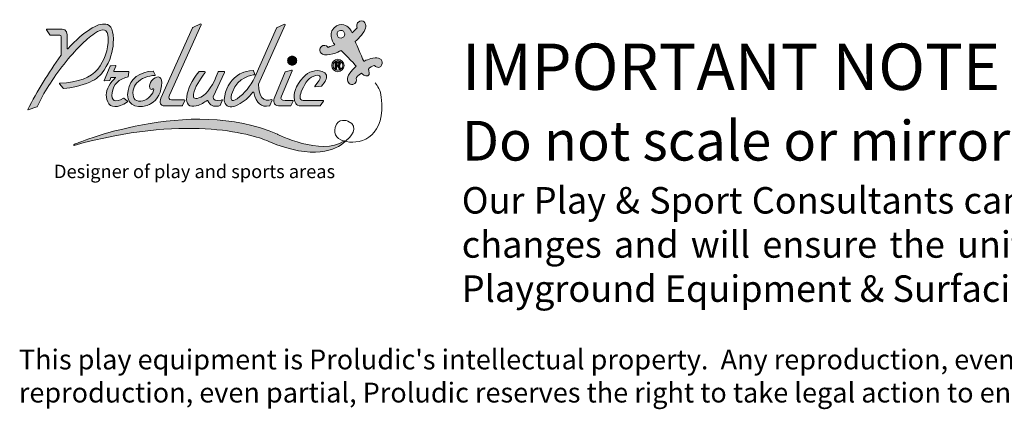
# Model space of a CAD drawing. Units: millimetres. Extents: x -4604 to 6629, y -6575 to 2796.
# Drawn here: x -4604 to 2837, y -6575 to -3633 of the extents above; entities that cross this region are included whole.
import ezdxf

# ---------------------------------------------------------------- set-up
doc = ezdxf.new("R2010")
doc.units = ezdxf.units.MM
doc.layers.add('PRO_Ref Note', color=7, linetype='Continuous')
doc.styles.get("Standard").update_dxf_attribs({"font": 'arial.ttf'})

# ---------------------------------------------------------------- blocks, each defined once
blk = doc.blocks.new('BAT-logo-Proludic-CMJN with text')
at = {"layer": 'PRO_Ref Note', "lineweight": 15, "true_color": 0x0072b9}
h = blk.add_hatch(color=152, dxfattribs=at)
h.dxf.hatch_style = 2
edge = h.paths.add_edge_path()
edge.add_spline(control_points=[(56.13, 58.62), (59.31, 63.39), (60.7, 68.45), (60.78, 72.21), (61.16, 78.57), (59.69, 81.47), (57, 81.79), (52.65, 82.42), (46.26, 78.29), (37.86, 69.37), (37.76, 69.27), (37.59, 69.34), (37.59, 69.48), (37.59, 69.48), (37.59, 76.41), (37.59, 76.41), (37.6, 78.95), (35.9, 79.41), (33.3, 79.33), (33.3, 79.33), (27.32, 79.23), (27.32, 79.23), (27.2, 79.23), (27.13, 79.09), (27.2, 78.99), (27.2, 78.99), (27.89, 77.88), (27.89, 77.88), (27.89, 77.88), (28.81, 76.33), (28.81, 76.33), (28.83, 76.29), (28.89, 76.26), (28.94, 76.26), (28.94, 76.26), (33.88, 76.24), (33.88, 76.24), (34.39, 76.25), (34.55, 76), (34.55, 75.45), (34.55, 75.45), (34.56, 66.18), (34.56, 66.18), (34.56, 66.18), (34.4, 65.94), (34.4, 65.94), (28, 57.16), (22.45, 48.13), (17.74, 38.82), (17.68, 38.7), (17.8, 38.56), (17.93, 38.6), (17.93, 38.6), (22.34, 40.11), (22.34, 40.11), (22.38, 40.12), (22.41, 40.15), (22.43, 40.19), (25.72, 47.23), (30.22, 54.35), (35.97, 61.62), (41.72, 68.88), (46.82, 74.04), (51.24, 77.04), (55.67, 80.08), (58.01, 79.36), (58.27, 74.91), (58.27, 74.91), (58.27, 74.9), (58.27, 74.9), (58.27, 68.59), (56.48, 63.82), (52.92, 59.11), (49.62, 54.75), (43.05, 52.56), (33.86, 52.01), (33.74, 52), (33.67, 51.85), (33.75, 51.76), (33.75, 51.76), (35.54, 49.51), (35.54, 49.51), (35.57, 49.47), (35.62, 49.45), (35.67, 49.45), (40.04, 49.63), (44.47, 50.7), (48.99, 52.66), (52.34, 54.07), (54.47, 56.12), (56.13, 58.62)], knot_values=[0, 0, 0, 0, 1, 1, 1, 2, 2, 2, 3, 3, 3, 4, 4, 4, 5, 5, 5, 6, 6, 6, 7, 7, 7, 8, 8, 8, 9, 9, 9, 10, 10, 10, 11, 11, 11, 12, 12, 12, 13, 13, 13, 14, 14, 14, 15, 15, 15, 16, 16, 16, 17, 17, 17, 18, 18, 18, 19, 19, 19, 20, 20, 20, 21, 21, 21, 22, 22, 22, 23, 23, 23, 24, 24, 24, 25, 25, 25, 26, 26, 26, 27, 27, 27, 28, 28, 28, 29, 29, 29, 30, 30, 30, 30], degree=3, periodic=0)
h = blk.add_hatch(color=152, dxfattribs=at)
h.dxf.hatch_style = 2
edge = h.paths.add_edge_path()
edge.add_spline(control_points=[(86.67, 40.6), (86.67, 40.6), (95.38, 40.6), (95.38, 40.6), (95.49, 40.6), (95.58, 40.66), (95.63, 40.76), (95.63, 40.76), (96.78, 43.27), (96.78, 43.27), (96.85, 43.45), (96.73, 43.65), (96.54, 43.65), (96.54, 43.65), (90.14, 43.76), (90.14, 43.76), (88.77, 43.77), (88.46, 44.65), (89.16, 45.99), (89.16, 45.99), (105.14, 81.52), (105.14, 81.52), (105.24, 81.74), (105.01, 81.97), (104.79, 81.87), (104.79, 81.87), (100.81, 80.02), (100.81, 80.02), (100.75, 79.99), (100.7, 79.94), (100.68, 79.88), (100.68, 79.88), (84.76, 44.45), (84.76, 44.45), (83.86, 42.35), (84.49, 40.65), (86.67, 40.6)], knot_values=[0, 0, 0, 0, 1, 1, 1, 2, 2, 2, 3, 3, 3, 4, 4, 4, 5, 5, 5, 6, 6, 6, 7, 7, 7, 8, 8, 8, 9, 9, 9, 10, 10, 10, 11, 11, 11, 12, 12, 12, 12], degree=3, periodic=0)
h = blk.add_hatch(color=152, dxfattribs=at)
h.dxf.hatch_style = 2
edge = h.paths.add_edge_path()
edge.add_spline(control_points=[(116.66, 43.43), (116.71, 43.08), (116.82, 42.44), (117.13, 41.89), (118.27, 39.85), (120.49, 39.71), (123.6, 41.21), (126.66, 42.68), (128.97, 44.82), (131.03, 47.49), (131.22, 47.74), (131.61, 47.64), (131.67, 47.34), (132.82, 41.83), (135.35, 39.85), (139.53, 40.6), (139.6, 40.62), (139.66, 40.68), (139.68, 40.75), (139.68, 40.75), (140.81, 43.55), (140.81, 43.55), (140.88, 43.74), (140.75, 43.86), (140.55, 43.8), (136.48, 42.55), (133.88, 45.21), (133.99, 51.49), (134, 51.54), (134.01, 51.59), (134.02, 51.64), (134.02, 51.64), (147.36, 81.41), (147.36, 81.41), (147.45, 81.61), (147.24, 81.82), (147.05, 81.73), (147.05, 81.73), (143.09, 79.92), (143.09, 79.92), (143.04, 79.89), (143, 79.85), (142.98, 79.8), (142.98, 79.8), (132.07, 55.17), (132.07, 55.17), (129.76, 50.31), (127.09, 47.04), (123.22, 44.26), (120.29, 42.17), (119.49, 43.9), (120.81, 47.59), (123.58, 55.37), (130.83, 56.23), (132.04, 56.32), (132.12, 56.32), (132.17, 56.41), (132.14, 56.49), (131.98, 56.9), (131.54, 57.97), (131.41, 58.29), (131.39, 58.34), (131.35, 58.37), (131.3, 58.37), (126.07, 58.38), (123.34, 55.98), (123.34, 55.98), (119.31, 52.99), (117.17, 48.97), (116.66, 43.91), (116.64, 43.75), (116.64, 43.59), (116.66, 43.43)], knot_values=[0, 0, 0, 0, 1, 1, 1, 2, 2, 2, 3, 3, 3, 4, 4, 4, 5, 5, 5, 6, 6, 6, 7, 7, 7, 8, 8, 8, 9, 9, 9, 10, 10, 10, 11, 11, 11, 12, 12, 12, 13, 13, 13, 14, 14, 14, 15, 15, 15, 16, 16, 16, 17, 17, 17, 18, 18, 18, 19, 19, 19, 20, 20, 20, 21, 21, 21, 22, 22, 22, 23, 23, 23, 24, 24, 24, 24], degree=3, periodic=0)
at = {"layer": 'PRO_Ref Note', "lineweight": 0, "true_color": 0x72b633}
h = blk.add_hatch(color=75, dxfattribs=at)
h.dxf.hatch_style = 2
edge = h.paths.add_edge_path()
edge.add_spline(control_points=[(185.04, 83.34), (182.55, 82.66), (183.66, 79.96), (183.66, 79.96), (183.66, 79.96), (181.78, 78.02), (181.17, 77.45), (181.17, 77.45), (180.24, 79.18), (179.11, 80.27), (179.11, 80.27), (175.63, 83.64), (171.9, 79.82), (168.42, 76.25), (172.36, 71.43), (172.36, 71.43), (172.36, 71.43), (170.07, 70.53), (168.98, 70.11), (168.07, 71.53), (166.5, 71.2), (165.66, 70.56), (164.81, 69.92), (163.94, 66.98), (167.26, 66.42), (170.59, 65.86), (175.6, 68.52), (175.6, 68.52), (175.6, 68.52), (182.18, 61.99), (183.15, 60.64), (183.15, 60.64), (179.63, 57.54), (179.01, 55.27), (178.38, 52.99), (179.55, 51.18), (181.43, 51.48), (183.3, 51.77), (183.58, 53.67), (183.12, 54.4), (183.09, 54.81), (184.17, 56.19), (185.84, 57.04), (185.84, 57.04), (187.78, 55.16), (189.03, 55.83), (190.28, 56.49), (189.66, 57.98), (189.3, 59.14), (189.94, 60.14), (191.58, 60.81), (192.42, 60.98), (192.45, 60.39), (194.95, 59.02), (195.93, 61.19), (196.91, 63.37), (195.4, 65.04), (192.65, 64.87), (189.89, 64.7), (187, 63.05), (187, 63.05), (187, 63.05), (183.3, 71.47), (182.67, 73.08), (184.76, 74.56), (187.31, 77.95), (187.85, 79.69), (188.39, 81.43), (187.52, 84.02), (185.04, 83.34)], knot_values=[0, 0, 0, 0, 1, 1, 1, 2, 2, 2, 3, 3, 3, 4, 4, 4, 5, 5, 5, 6, 6, 6, 7, 7, 7, 8, 8, 8, 9, 9, 9, 10, 10, 10, 11, 11, 11, 12, 12, 12, 13, 13, 13, 14, 14, 14, 15, 15, 15, 16, 16, 16, 17, 17, 17, 18, 18, 18, 19, 19, 19, 20, 20, 20, 21, 21, 21, 22, 22, 22, 23, 23, 23, 23], degree=3, periodic=0)
edge = h.paths.add_edge_path()
edge.add_spline(control_points=[(175.56, 74.8), (174.49, 74.73), (173.57, 75.55), (173.51, 76.61), (173.44, 77.68), (174.25, 78.6), (175.32, 78.67), (176.39, 78.73), (177.31, 77.92), (177.37, 76.85), (177.44, 75.78), (176.63, 74.87), (175.56, 74.8)], knot_values=[0, 0, 0, 0, 1, 1, 1, 2, 2, 2, 3, 3, 3, 4, 4, 4, 4], degree=3, periodic=0)
at = {"layer": 'PRO_Ref Note', "lineweight": 15, "true_color": 0x0072b9}
h = blk.add_hatch(color=152, dxfattribs=at)
h.dxf.hatch_style = 2
edge = h.paths.add_edge_path()
edge.add_spline(control_points=[(150.92, 61.13), (151.53, 61.13), (152.08, 61.36), (152.51, 61.79), (152.98, 62.23), (153.18, 62.78), (153.18, 63.39), (153.18, 64.02), (152.98, 64.54), (152.51, 65.01), (152.08, 65.47), (151.53, 65.67), (150.92, 65.67), (150.28, 65.67), (149.76, 65.47), (149.3, 65.01), (148.87, 64.54), (148.64, 64.02), (148.64, 63.39), (148.64, 62.78), (148.87, 62.23), (149.3, 61.79), (149.76, 61.36), (150.28, 61.13), (150.92, 61.13)], knot_values=[0, 0, 0, 0, 1, 1, 1, 2, 2, 2, 3, 3, 3, 4, 4, 4, 5, 5, 5, 6, 6, 6, 7, 7, 7, 8, 8, 8, 8], degree=3, periodic=0)
h = blk.add_hatch(color=152, dxfattribs=at)
h.dxf.hatch_style = 2
edge = h.paths.add_edge_path()
edge.add_spline(control_points=[(59.24, 60.6), (59.24, 60.6), (56.19, 53.47), (56.19, 53.47), (56.13, 53.33), (56.24, 53.17), (56.4, 53.18), (56.4, 53.18), (58.85, 53.35), (58.85, 53.35), (58.93, 53.35), (58.99, 53.4), (59.02, 53.47), (59.02, 53.47), (59.62, 54.86), (59.62, 54.86), (59.65, 54.93), (59.73, 54.98), (59.81, 54.98), (59.81, 54.98), (62.1, 54.98), (62.1, 54.98), (62.09, 54.97), (60.25, 53.37), (59.19, 51.73), (57.25, 48.72), (56.58, 45.9), (57.99, 42.71), (59.36, 39.53), (62.75, 39.38), (67.97, 42.62), (68.09, 42.7), (68.1, 42.87), (67.99, 42.96), (67.99, 42.96), (66.08, 44.46), (66.08, 44.46), (66.01, 44.51), (65.92, 44.51), (65.85, 44.47), (61.77, 42.15), (59.65, 43.01), (60.22, 47.26), (60.77, 51.52), (63.49, 54.19), (68.33, 55.25), (68.33, 55.25), (68.59, 57.69), (68.59, 57.69), (68.6, 57.81), (68.51, 57.92), (68.38, 57.92), (68.38, 57.92), (61.24, 57.92), (61.24, 57.92), (61.09, 57.92), (60.99, 58.07), (61.05, 58.21), (61.05, 58.21), (62.12, 60.69), (62.12, 60.69), (62.18, 60.84), (62.07, 60.99), (61.92, 60.98), (61.92, 60.98), (59.64, 60.87), (59.64, 60.87), (59.46, 60.86), (59.31, 60.76), (59.24, 60.6)], knot_values=[0, 0, 0, 0, 1, 1, 1, 2, 2, 2, 3, 3, 3, 4, 4, 4, 5, 5, 5, 6, 6, 6, 7, 7, 7, 8, 8, 8, 9, 9, 9, 10, 10, 10, 11, 11, 11, 12, 12, 12, 13, 13, 13, 14, 14, 14, 15, 15, 15, 16, 16, 16, 17, 17, 17, 18, 18, 18, 19, 19, 19, 20, 20, 20, 21, 21, 21, 22, 22, 22, 23, 23, 23, 23], degree=3, periodic=0)
at = {"layer": 'PRO_Ref Note', "lineweight": 0, "true_color": 0x0072b9}
h = blk.add_hatch(color=152, dxfattribs=at)
h.dxf.hatch_style = 2
edge = h.paths.add_edge_path()
edge.add_spline(control_points=[(173.95, 64.09), (172.24, 64.09), (170.84, 62.69), (170.84, 60.97), (170.84, 59.25), (172.24, 57.86), (173.95, 57.86), (175.67, 57.86), (177.07, 59.25), (177.07, 60.97), (177.07, 62.69), (175.67, 64.09), (173.95, 64.09)], knot_values=[0, 0, 0, 0, 1, 1, 1, 2, 2, 2, 3, 3, 3, 4, 4, 4, 4], degree=3, periodic=0)
edge = h.paths.add_edge_path()
edge.add_spline(control_points=[(173.95, 58.54), (172.61, 58.54), (171.52, 59.63), (171.52, 60.97), (171.52, 62.31), (172.61, 63.41), (173.95, 63.41), (175.3, 63.41), (176.39, 62.31), (176.39, 60.97), (176.39, 59.63), (175.3, 58.54), (173.95, 58.54)], knot_values=[0, 0, 0, 0, 1, 1, 1, 2, 2, 2, 3, 3, 3, 4, 4, 4, 4], degree=3, periodic=0)
h = blk.add_hatch(color=152, dxfattribs=at)
h.dxf.hatch_style = 2
edge = h.paths.add_edge_path()
edge.add_spline(control_points=[(174.69, 60.47), (174.59, 60.58), (174.48, 60.68), (174.33, 60.77), (174.62, 60.82), (174.83, 60.93), (174.98, 61.1), (175.12, 61.27), (175.19, 61.49), (175.19, 61.76), (175.19, 61.97), (175.15, 62.16), (175.05, 62.32), (174.95, 62.49), (174.83, 62.6), (174.67, 62.66), (174.51, 62.73), (174.26, 62.76), (173.91, 62.76), (173.91, 62.76), (172.52, 62.76), (172.52, 62.76), (172.52, 62.76), (172.52, 59.19), (172.52, 59.19), (172.52, 59.19), (173.18, 59.19), (173.18, 59.19), (173.18, 59.19), (173.18, 60.68), (173.18, 60.68), (173.18, 60.68), (173.31, 60.68), (173.31, 60.68), (173.46, 60.68), (173.58, 60.67), (173.65, 60.64), (173.72, 60.62), (173.78, 60.57), (173.85, 60.5), (173.91, 60.42), (174.03, 60.25), (174.19, 59.97), (174.19, 59.97), (174.67, 59.19), (174.67, 59.19), (174.67, 59.19), (175.46, 59.19), (175.46, 59.19), (175.46, 59.19), (175.06, 59.89), (175.06, 59.89), (174.9, 60.17), (174.78, 60.36), (174.69, 60.47)], knot_values=[0, 0, 0, 0, 1, 1, 1, 2, 2, 2, 3, 3, 3, 4, 4, 4, 5, 5, 5, 6, 6, 6, 7, 7, 7, 8, 8, 8, 9, 9, 9, 10, 10, 10, 11, 11, 11, 12, 12, 12, 13, 13, 13, 14, 14, 14, 15, 15, 15, 16, 16, 16, 17, 17, 17, 18, 18, 18, 18], degree=3, periodic=0)
edge = h.paths.add_edge_path()
edge.add_spline(control_points=[(173.67, 61.26), (173.67, 61.26), (173.18, 61.26), (173.18, 61.26), (173.18, 61.26), (173.18, 62.16), (173.18, 62.16), (173.18, 62.16), (173.69, 62.16), (173.69, 62.16), (173.96, 62.16), (174.12, 62.15), (174.18, 62.15), (174.28, 62.13), (174.37, 62.08), (174.42, 62.01), (174.48, 61.93), (174.51, 61.84), (174.51, 61.72), (174.51, 61.61), (174.49, 61.52), (174.45, 61.45), (174.4, 61.38), (174.34, 61.33), (174.26, 61.3), (174.18, 61.27), (173.98, 61.26), (173.67, 61.26)], knot_values=[0, 0, 0, 0, 1, 1, 1, 2, 2, 2, 3, 3, 3, 4, 4, 4, 5, 5, 5, 6, 6, 6, 7, 7, 7, 8, 8, 8, 9, 9, 9, 9], degree=3, periodic=0)
at = {"layer": 'PRO_Ref Note', "lineweight": 15, "true_color": 0x0072b9}
h = blk.add_hatch(color=152, dxfattribs=at)
h.dxf.hatch_style = 2
edge = h.paths.add_edge_path()
edge.add_spline(control_points=[(77.87, 40.84), (78.1, 40.91), (78.98, 41.28), (79.53, 41.6), (83.31, 43.81), (85.12, 47.53), (85.18, 52.49), (85.21, 55.97), (82.44, 55.97), (80.08, 53.3), (79.08, 52.17), (78.92, 50.8), (79.24, 49.57), (79.36, 49.13), (79.95, 48.66), (80.63, 49.14), (81.16, 49.5), (81.25, 49.07), (81.04, 48.32), (80.26, 45.51), (77.42, 43.19), (74.6, 43.01), (71.4, 42.81), (70.27, 45), (70.82, 48.53), (71.31, 51.3), (73.22, 53.45), (76.86, 54.95), (78.4, 55.58), (80.12, 55.85), (81.73, 56), (81.86, 56.01), (81.94, 56.15), (81.88, 56.27), (81.88, 56.27), (81.12, 58.01), (81.12, 58.01), (81.08, 58.08), (81.01, 58.13), (80.93, 58.12), (73.97, 57.92), (69.32, 54.2), (68.2, 48.38), (66.95, 41.94), (71.49, 38.94), (77.87, 40.84)], knot_values=[0, 0, 0, 0, 1, 1, 1, 2, 2, 2, 3, 3, 3, 4, 4, 4, 5, 5, 5, 6, 6, 6, 7, 7, 7, 8, 8, 8, 9, 9, 9, 10, 10, 10, 11, 11, 11, 12, 12, 12, 13, 13, 13, 14, 14, 14, 15, 15, 15, 15], degree=3, periodic=0)
h = blk.add_hatch(color=152, dxfattribs=at)
h.dxf.hatch_style = 2
edge = h.paths.add_edge_path()
edge.add_spline(control_points=[(103.82, 57.8), (100.48, 53.49), (98.28, 49.23), (97.76, 45.19), (97.29, 41.56), (99.1, 39.79), (102.6, 40.6), (102.6, 40.6), (102.61, 40.6), (102.62, 40.6), (105.02, 41.3), (106.73, 42.47), (108.05, 43.37), (108.21, 43.48), (108.43, 43.41), (108.5, 43.23), (109.4, 40.8), (111.35, 40.08), (113.81, 40.57), (113.81, 40.57), (114.67, 40.77), (114.67, 40.77), (114.69, 40.78), (114.7, 40.79), (114.71, 40.81), (114.71, 40.81), (115.81, 43.64), (115.81, 43.64), (115.83, 43.69), (115.78, 43.74), (115.73, 43.73), (115.61, 43.7), (115.41, 43.65), (115.12, 43.59), (112.56, 43.04), (110.81, 43.47), (111.14, 45.18), (111.15, 45.2), (111.16, 45.23), (111.17, 45.26), (111.17, 45.26), (116.88, 57.48), (116.88, 57.48), (116.97, 57.69), (116.83, 57.92), (116.6, 57.92), (116.6, 57.92), (113.96, 57.92), (113.96, 57.92), (113.84, 57.92), (113.72, 57.84), (113.68, 57.73), (110.99, 51.35), (108.61, 46.86), (104.88, 45.07), (101.98, 43.69), (100.82, 44.32), (101.2, 46.62), (101.77, 50.12), (104.34, 53.63), (107.05, 57.44), (107.19, 57.64), (107.05, 57.92), (106.8, 57.92), (106.8, 57.92), (104.06, 57.92), (104.06, 57.92), (103.96, 57.92), (103.87, 57.87), (103.82, 57.8)], knot_values=[0, 0, 0, 0, 1, 1, 1, 2, 2, 2, 3, 3, 3, 4, 4, 4, 5, 5, 5, 6, 6, 6, 7, 7, 7, 8, 8, 8, 9, 9, 9, 10, 10, 10, 11, 11, 11, 12, 12, 12, 13, 13, 13, 14, 14, 14, 15, 15, 15, 16, 16, 16, 17, 17, 17, 18, 18, 18, 19, 19, 19, 20, 20, 20, 21, 21, 21, 22, 22, 22, 23, 23, 23, 23], degree=3, periodic=0)
h = blk.add_hatch(color=152, dxfattribs=at)
h.dxf.hatch_style = 2
edge = h.paths.add_edge_path()
edge.add_spline(control_points=[(151.32, 43.32), (150.12, 43.32), (147.8, 43.33), (147.44, 43.32), (145.38, 43.29), (144.92, 44.07), (145.46, 45.58), (145.46, 45.58), (150.94, 58.27), (150.94, 58.27), (151.03, 58.49), (150.83, 58.72), (150.6, 58.66), (150.6, 58.66), (147.58, 57.86), (147.58, 57.86), (147.49, 57.84), (147.42, 57.78), (147.39, 57.7), (147.39, 57.7), (141.83, 44.43), (141.83, 44.43), (141.02, 42.25), (142.29, 40.54), (144.91, 40.6), (144.91, 40.6), (150.13, 40.6), (150.13, 40.6), (150.2, 40.61), (150.27, 40.65), (150.3, 40.72), (150.3, 40.72), (151.18, 42.64), (151.18, 42.64), (151.18, 42.64), (151.41, 43.18), (151.41, 43.18), (151.45, 43.25), (151.39, 43.32), (151.32, 43.32)], knot_values=[0, 0, 0, 0, 1, 1, 1, 2, 2, 2, 3, 3, 3, 4, 4, 4, 5, 5, 5, 6, 6, 6, 7, 7, 7, 8, 8, 8, 9, 9, 9, 10, 10, 10, 11, 11, 11, 12, 12, 12, 13, 13, 13, 13], degree=3, periodic=0)
h = blk.add_hatch(color=152, dxfattribs=at)
h.dxf.hatch_style = 2
edge = h.paths.add_edge_path()
edge.add_spline(control_points=[(165.94, 58.02), (162.82, 58.96), (159.24, 58.01), (156.55, 55.15), (152.44, 50.54), (151.46, 46.71), (152.06, 43.75), (152.12, 43.43), (152.43, 42.23), (152.79, 41.79), (153.16, 41.29), (153.94, 40.67), (155.28, 40.6), (155.28, 40.6), (164.8, 40.6), (164.8, 40.6), (164.86, 40.6), (164.91, 40.63), (164.95, 40.68), (164.95, 40.68), (166.64, 43.02), (166.64, 43.02), (166.73, 43.15), (166.64, 43.32), (166.49, 43.32), (166.49, 43.32), (156.51, 43.32), (156.51, 43.32), (154.09, 43.41), (154.89, 46.37), (155.85, 48.58), (157.67, 52.75), (159.64, 55.11), (162.91, 55.94), (165.42, 56.57), (165.53, 54.6), (163.99, 52.74), (163.99, 52.74), (162.29, 50.58), (162.29, 50.58), (162.19, 50.45), (162.29, 50.26), (162.45, 50.27), (162.45, 50.27), (165.59, 50.55), (165.59, 50.55), (165.64, 50.56), (165.69, 50.58), (165.73, 50.63), (165.73, 50.63), (167.48, 52.99), (167.48, 52.99), (167.48, 52.99), (167.76, 53.39), (167.76, 53.39), (168.83, 55.07), (168.32, 57.31), (165.94, 58.02)], knot_values=[0, 0, 0, 0, 1, 1, 1, 2, 2, 2, 3, 3, 3, 4, 4, 4, 5, 5, 5, 6, 6, 6, 7, 7, 7, 8, 8, 8, 9, 9, 9, 10, 10, 10, 11, 11, 11, 12, 12, 12, 13, 13, 13, 14, 14, 14, 15, 15, 15, 16, 16, 16, 17, 17, 17, 18, 18, 18, 19, 19, 19, 19], degree=3, periodic=0)
h = blk.add_hatch(color=152, dxfattribs=at)
h.dxf.hatch_style = 2
edge = h.paths.add_edge_path()
edge.add_spline(control_points=[(177.61, 22.72), (172.84, 18.32), (161.85, 13.2), (139.08, 22.73), (129.56, 26.94), (96.08, 36.11), (41.04, 20.78), (40.77, 20.71), (40.64, 21.08), (40.89, 21.19), (40.89, 21.19), (99.1, 46.01), (143.45, 26.38), (143.45, 26.38), (165.55, 15.22), (176.97, 22.88), (177.09, 22.96), (177.2, 23.04), (177.32, 23.12)], knot_values=[0, 0, 0, 0, 0.352778, 0.352778, 0.352778, 0.705556, 0.705556, 0.705556, 1.058333, 1.058333, 1.058333, 1.411111, 1.411111, 1.411111, 1.763889, 1.763889, 1.763889, 2.116667, 2.116667, 2.116667, 2.116667], degree=3, periodic=0)
edge.add_line((177.32, 23.12), (177.61, 22.72))
at = {"layer": 'PRO_Ref Note', "color": 7, "lineweight": 15, "true_color": 0xfffeff}
for points, knots in [([(56.13, 58.62), (59.31, 63.39), (60.7, 68.45), (60.78, 72.21), (61.16, 78.57), (59.69, 81.47), (57, 81.79), (52.65, 82.42), (46.26, 78.29), (37.86, 69.37), (37.76, 69.27), (37.59, 69.34), (37.59, 69.48), (37.59, 69.48), (37.59, 76.41), (37.59, 76.41), (37.6, 78.95), (35.9, 79.41), (33.3, 79.33), (33.3, 79.33), (27.32, 79.23), (27.32, 79.23), (27.2, 79.23), (27.13, 79.09), (27.2, 78.99), (27.2, 78.99), (27.89, 77.88), (27.89, 77.88), (27.89, 77.88), (28.81, 76.33), (28.81, 76.33), (28.83, 76.29), (28.89, 76.26), (28.94, 76.26), (28.94, 76.26), (33.88, 76.24), (33.88, 76.24), (34.39, 76.25), (34.55, 76), (34.55, 75.45), (34.55, 75.45), (34.56, 66.18), (34.56, 66.18), (34.56, 66.18), (34.4, 65.94), (34.4, 65.94), (28, 57.16), (22.45, 48.13), (17.74, 38.82), (17.68, 38.7), (17.8, 38.56), (17.93, 38.6), (17.93, 38.6), (22.34, 40.11), (22.34, 40.11), (22.38, 40.12), (22.41, 40.15), (22.43, 40.19), (25.72, 47.23), (30.22, 54.35), (35.97, 61.62), (41.72, 68.88), (46.82, 74.04), (51.24, 77.04), (55.67, 80.08), (58.01, 79.36), (58.27, 74.91), (58.27, 74.91), (58.27, 74.9), (58.27, 74.9), (58.27, 68.59), (56.48, 63.82), (52.92, 59.11), (49.62, 54.75), (43.05, 52.56), (33.86, 52.01), (33.74, 52), (33.67, 51.85), (33.75, 51.76), (33.75, 51.76), (35.54, 49.51), (35.54, 49.51), (35.57, 49.47), (35.62, 49.45), (35.67, 49.45), (40.04, 49.63), (44.47, 50.7), (48.99, 52.66), (52.34, 54.07), (54.47, 56.12), (56.13, 58.62)], [0, 0, 0, 0, 1, 1, 1, 2, 2, 2, 3, 3, 3, 4, 4, 4, 5, 5, 5, 6, 6, 6, 7, 7, 7, 8, 8, 8, 9, 9, 9, 10, 10, 10, 11, 11, 11, 12, 12, 12, 13, 13, 13, 14, 14, 14, 15, 15, 15, 16, 16, 16, 17, 17, 17, 18, 18, 18, 19, 19, 19, 20, 20, 20, 21, 21, 21, 22, 22, 22, 23, 23, 23, 24, 24, 24, 25, 25, 25, 26, 26, 26, 27, 27, 27, 28, 28, 28, 29, 29, 29, 30, 30, 30, 30]), ([(86.67, 40.6), (86.67, 40.6), (95.38, 40.6), (95.38, 40.6), (95.49, 40.6), (95.58, 40.66), (95.63, 40.76), (95.63, 40.76), (96.78, 43.27), (96.78, 43.27), (96.85, 43.45), (96.73, 43.65), (96.54, 43.65), (96.54, 43.65), (90.14, 43.76), (90.14, 43.76), (88.77, 43.77), (88.46, 44.65), (89.16, 45.99), (89.16, 45.99), (105.14, 81.52), (105.14, 81.52), (105.24, 81.74), (105.01, 81.97), (104.79, 81.87), (104.79, 81.87), (100.81, 80.02), (100.81, 80.02), (100.75, 79.99), (100.7, 79.94), (100.68, 79.88), (100.68, 79.88), (84.76, 44.45), (84.76, 44.45), (83.86, 42.35), (84.49, 40.65), (86.67, 40.6)], [0, 0, 0, 0, 1, 1, 1, 2, 2, 2, 3, 3, 3, 4, 4, 4, 5, 5, 5, 6, 6, 6, 7, 7, 7, 8, 8, 8, 9, 9, 9, 10, 10, 10, 11, 11, 11, 12, 12, 12, 12]), ([(116.66, 43.43), (116.71, 43.08), (116.82, 42.44), (117.13, 41.89), (118.27, 39.85), (120.49, 39.71), (123.6, 41.21), (126.66, 42.68), (128.97, 44.82), (131.03, 47.49), (131.22, 47.74), (131.61, 47.64), (131.67, 47.34), (132.82, 41.83), (135.35, 39.85), (139.53, 40.6), (139.6, 40.62), (139.66, 40.68), (139.68, 40.75), (139.68, 40.75), (140.81, 43.55), (140.81, 43.55), (140.88, 43.74), (140.75, 43.86), (140.55, 43.8), (136.48, 42.55), (133.88, 45.21), (133.99, 51.49), (134, 51.54), (134.01, 51.59), (134.02, 51.64), (134.02, 51.64), (147.36, 81.41), (147.36, 81.41), (147.45, 81.61), (147.24, 81.82), (147.05, 81.73), (147.05, 81.73), (143.09, 79.92), (143.09, 79.92), (143.04, 79.89), (143, 79.85), (142.98, 79.8), (142.98, 79.8), (132.07, 55.17), (132.07, 55.17), (129.76, 50.31), (127.09, 47.04), (123.22, 44.26), (120.29, 42.17), (119.49, 43.9), (120.81, 47.59), (123.58, 55.37), (130.83, 56.23), (132.04, 56.32), (132.12, 56.32), (132.17, 56.41), (132.14, 56.49), (131.98, 56.9), (131.54, 57.97), (131.41, 58.29), (131.39, 58.34), (131.35, 58.37), (131.3, 58.37), (126.07, 58.38), (123.34, 55.98), (123.34, 55.98), (119.31, 52.99), (117.17, 48.97), (116.66, 43.91), (116.64, 43.75), (116.64, 43.59), (116.66, 43.43)], [0, 0, 0, 0, 1, 1, 1, 2, 2, 2, 3, 3, 3, 4, 4, 4, 5, 5, 5, 6, 6, 6, 7, 7, 7, 8, 8, 8, 9, 9, 9, 10, 10, 10, 11, 11, 11, 12, 12, 12, 13, 13, 13, 14, 14, 14, 15, 15, 15, 16, 16, 16, 17, 17, 17, 18, 18, 18, 19, 19, 19, 20, 20, 20, 21, 21, 21, 22, 22, 22, 23, 23, 23, 24, 24, 24, 24]), ([(150.92, 61.13), (151.53, 61.13), (152.08, 61.36), (152.51, 61.79), (152.98, 62.23), (153.18, 62.78), (153.18, 63.39), (153.18, 64.02), (152.98, 64.54), (152.51, 65.01), (152.08, 65.47), (151.53, 65.67), (150.92, 65.67), (150.28, 65.67), (149.76, 65.47), (149.3, 65.01), (148.87, 64.54), (148.64, 64.02), (148.64, 63.39), (148.64, 62.78), (148.87, 62.23), (149.3, 61.79), (149.76, 61.36), (150.28, 61.13), (150.92, 61.13)], [0, 0, 0, 0, 1, 1, 1, 2, 2, 2, 3, 3, 3, 4, 4, 4, 5, 5, 5, 6, 6, 6, 7, 7, 7, 8, 8, 8, 8]), ([(59.24, 60.6), (59.24, 60.6), (56.19, 53.47), (56.19, 53.47), (56.13, 53.33), (56.24, 53.17), (56.4, 53.18), (56.4, 53.18), (58.85, 53.35), (58.85, 53.35), (58.93, 53.35), (58.99, 53.4), (59.02, 53.47), (59.02, 53.47), (59.62, 54.86), (59.62, 54.86), (59.65, 54.93), (59.73, 54.98), (59.81, 54.98), (59.81, 54.98), (62.1, 54.98), (62.1, 54.98), (62.09, 54.97), (60.25, 53.37), (59.19, 51.73), (57.25, 48.72), (56.58, 45.9), (57.99, 42.71), (59.36, 39.53), (62.75, 39.38), (67.97, 42.62), (68.09, 42.7), (68.1, 42.87), (67.99, 42.96), (67.99, 42.96), (66.08, 44.46), (66.08, 44.46), (66.01, 44.51), (65.92, 44.51), (65.85, 44.47), (61.77, 42.15), (59.65, 43.01), (60.22, 47.26), (60.77, 51.52), (63.49, 54.19), (68.33, 55.25), (68.33, 55.25), (68.59, 57.69), (68.59, 57.69), (68.6, 57.81), (68.51, 57.92), (68.38, 57.92), (68.38, 57.92), (61.24, 57.92), (61.24, 57.92), (61.09, 57.92), (60.99, 58.07), (61.05, 58.21), (61.05, 58.21), (62.12, 60.69), (62.12, 60.69), (62.18, 60.84), (62.07, 60.99), (61.92, 60.98), (61.92, 60.98), (59.64, 60.87), (59.64, 60.87), (59.46, 60.86), (59.31, 60.76), (59.24, 60.6)], [0, 0, 0, 0, 1, 1, 1, 2, 2, 2, 3, 3, 3, 4, 4, 4, 5, 5, 5, 6, 6, 6, 7, 7, 7, 8, 8, 8, 9, 9, 9, 10, 10, 10, 11, 11, 11, 12, 12, 12, 13, 13, 13, 14, 14, 14, 15, 15, 15, 16, 16, 16, 17, 17, 17, 18, 18, 18, 19, 19, 19, 20, 20, 20, 21, 21, 21, 22, 22, 22, 23, 23, 23, 23]), ([(77.87, 40.84), (78.1, 40.91), (78.98, 41.28), (79.53, 41.6), (83.31, 43.81), (85.12, 47.53), (85.18, 52.49), (85.21, 55.97), (82.44, 55.97), (80.08, 53.3), (79.08, 52.17), (78.92, 50.8), (79.24, 49.57), (79.36, 49.13), (79.95, 48.66), (80.63, 49.14), (81.16, 49.5), (81.25, 49.07), (81.04, 48.32), (80.26, 45.51), (77.42, 43.19), (74.6, 43.01), (71.4, 42.81), (70.27, 45), (70.82, 48.53), (71.31, 51.3), (73.22, 53.45), (76.86, 54.95), (78.4, 55.58), (80.12, 55.85), (81.73, 56), (81.86, 56.01), (81.94, 56.15), (81.88, 56.27), (81.88, 56.27), (81.12, 58.01), (81.12, 58.01), (81.08, 58.08), (81.01, 58.13), (80.93, 58.12), (73.97, 57.92), (69.32, 54.2), (68.2, 48.38), (66.95, 41.94), (71.49, 38.94), (77.87, 40.84)], [0, 0, 0, 0, 1, 1, 1, 2, 2, 2, 3, 3, 3, 4, 4, 4, 5, 5, 5, 6, 6, 6, 7, 7, 7, 8, 8, 8, 9, 9, 9, 10, 10, 10, 11, 11, 11, 12, 12, 12, 13, 13, 13, 14, 14, 14, 15, 15, 15, 15]), ([(103.82, 57.8), (100.48, 53.49), (98.28, 49.23), (97.76, 45.19), (97.29, 41.56), (99.1, 39.79), (102.6, 40.6), (102.6, 40.6), (102.61, 40.6), (102.62, 40.6), (105.02, 41.3), (106.73, 42.47), (108.05, 43.37), (108.21, 43.48), (108.43, 43.41), (108.5, 43.23), (109.4, 40.8), (111.35, 40.08), (113.81, 40.57), (113.81, 40.57), (114.67, 40.77), (114.67, 40.77), (114.69, 40.78), (114.7, 40.79), (114.71, 40.81), (114.71, 40.81), (115.81, 43.64), (115.81, 43.64), (115.83, 43.69), (115.78, 43.74), (115.73, 43.73), (115.61, 43.7), (115.41, 43.65), (115.12, 43.59), (112.56, 43.04), (110.81, 43.47), (111.14, 45.18), (111.15, 45.2), (111.16, 45.23), (111.17, 45.26), (111.17, 45.26), (116.88, 57.48), (116.88, 57.48), (116.97, 57.69), (116.83, 57.92), (116.6, 57.92), (116.6, 57.92), (113.96, 57.92), (113.96, 57.92), (113.84, 57.92), (113.72, 57.84), (113.68, 57.73), (110.99, 51.35), (108.61, 46.86), (104.88, 45.07), (101.98, 43.69), (100.82, 44.32), (101.2, 46.62), (101.77, 50.12), (104.34, 53.63), (107.05, 57.44), (107.19, 57.64), (107.05, 57.92), (106.8, 57.92), (106.8, 57.92), (104.06, 57.92), (104.06, 57.92), (103.96, 57.92), (103.87, 57.87), (103.82, 57.8)], [0, 0, 0, 0, 1, 1, 1, 2, 2, 2, 3, 3, 3, 4, 4, 4, 5, 5, 5, 6, 6, 6, 7, 7, 7, 8, 8, 8, 9, 9, 9, 10, 10, 10, 11, 11, 11, 12, 12, 12, 13, 13, 13, 14, 14, 14, 15, 15, 15, 16, 16, 16, 17, 17, 17, 18, 18, 18, 19, 19, 19, 20, 20, 20, 21, 21, 21, 22, 22, 22, 23, 23, 23, 23]), ([(151.32, 43.32), (150.12, 43.32), (147.8, 43.33), (147.44, 43.32), (145.38, 43.29), (144.92, 44.07), (145.46, 45.58), (145.46, 45.58), (150.94, 58.27), (150.94, 58.27), (151.03, 58.49), (150.83, 58.72), (150.6, 58.66), (150.6, 58.66), (147.58, 57.86), (147.58, 57.86), (147.49, 57.84), (147.42, 57.78), (147.39, 57.7), (147.39, 57.7), (141.83, 44.43), (141.83, 44.43), (141.02, 42.25), (142.29, 40.54), (144.91, 40.6), (144.91, 40.6), (150.13, 40.6), (150.13, 40.6), (150.2, 40.61), (150.27, 40.65), (150.3, 40.72), (150.3, 40.72), (151.18, 42.64), (151.18, 42.64), (151.18, 42.64), (151.41, 43.18), (151.41, 43.18), (151.45, 43.25), (151.39, 43.32), (151.32, 43.32)], [0, 0, 0, 0, 1, 1, 1, 2, 2, 2, 3, 3, 3, 4, 4, 4, 5, 5, 5, 6, 6, 6, 7, 7, 7, 8, 8, 8, 9, 9, 9, 10, 10, 10, 11, 11, 11, 12, 12, 12, 13, 13, 13, 13]), ([(165.94, 58.02), (162.82, 58.96), (159.24, 58.01), (156.55, 55.15), (152.44, 50.54), (151.46, 46.71), (152.06, 43.75), (152.12, 43.43), (152.43, 42.23), (152.79, 41.79), (153.16, 41.29), (153.94, 40.67), (155.28, 40.6), (155.28, 40.6), (164.8, 40.6), (164.8, 40.6), (164.86, 40.6), (164.91, 40.63), (164.95, 40.68), (164.95, 40.68), (166.64, 43.02), (166.64, 43.02), (166.73, 43.15), (166.64, 43.32), (166.49, 43.32), (166.49, 43.32), (156.51, 43.32), (156.51, 43.32), (154.09, 43.41), (154.89, 46.37), (155.85, 48.58), (157.67, 52.75), (159.64, 55.11), (162.91, 55.94), (165.42, 56.57), (165.53, 54.6), (163.99, 52.74), (163.99, 52.74), (162.29, 50.58), (162.29, 50.58), (162.19, 50.45), (162.29, 50.26), (162.45, 50.27), (162.45, 50.27), (165.59, 50.55), (165.59, 50.55), (165.64, 50.56), (165.69, 50.58), (165.73, 50.63), (165.73, 50.63), (167.48, 52.99), (167.48, 52.99), (167.48, 52.99), (167.76, 53.39), (167.76, 53.39), (168.83, 55.07), (168.32, 57.31), (165.94, 58.02)], [0, 0, 0, 0, 1, 1, 1, 2, 2, 2, 3, 3, 3, 4, 4, 4, 5, 5, 5, 6, 6, 6, 7, 7, 7, 8, 8, 8, 9, 9, 9, 10, 10, 10, 11, 11, 11, 12, 12, 12, 13, 13, 13, 14, 14, 14, 15, 15, 15, 16, 16, 16, 17, 17, 17, 18, 18, 18, 19, 19, 19, 19]), ([(177.61, 22.72), (172.84, 18.32), (161.85, 13.2), (139.08, 22.73), (129.56, 26.94), (96.08, 36.11), (41.04, 20.78), (40.77, 20.71), (40.64, 21.08), (40.89, 21.19), (40.89, 21.19), (99.1, 46.01), (143.45, 26.38), (143.45, 26.38), (165.55, 15.22), (176.97, 22.88), (177.09, 22.96), (177.2, 23.04), (177.32, 23.12)], [0, 0, 0, 0, 1, 1, 1, 2, 2, 2, 3, 3, 3, 4, 4, 4, 5, 5, 5, 6, 6, 6, 6])]:
    blk.add_open_spline(points, degree=3, knots=knots, dxfattribs=at)
at = {"layer": 'PRO_Ref Note', "lineweight": 0}
for points, knots in [([(185.04, 83.34), (182.55, 82.66), (183.66, 79.96), (183.66, 79.96), (183.66, 79.96), (181.78, 78.02), (181.17, 77.45), (181.17, 77.45), (180.24, 79.18), (179.11, 80.27), (179.11, 80.27), (175.63, 83.64), (171.9, 79.82), (168.42, 76.25), (172.36, 71.43), (172.36, 71.43), (172.36, 71.43), (170.07, 70.53), (168.98, 70.11), (168.07, 71.53), (166.5, 71.2), (165.66, 70.56), (164.81, 69.92), (163.94, 66.98), (167.26, 66.42), (170.59, 65.86), (175.6, 68.52), (175.6, 68.52), (175.6, 68.52), (182.18, 61.99), (183.15, 60.64), (183.15, 60.64), (179.63, 57.54), (179.01, 55.27), (178.38, 52.99), (179.55, 51.18), (181.43, 51.48), (183.3, 51.77), (183.58, 53.67), (183.12, 54.4), (183.09, 54.81), (184.17, 56.19), (185.84, 57.04), (185.84, 57.04), (187.78, 55.16), (189.03, 55.83), (190.28, 56.49), (189.66, 57.98), (189.3, 59.14), (189.94, 60.14), (191.58, 60.81), (192.42, 60.98), (192.45, 60.39), (194.95, 59.02), (195.93, 61.19), (196.91, 63.37), (195.4, 65.04), (192.65, 64.87), (189.89, 64.7), (187, 63.05), (187, 63.05), (187, 63.05), (183.3, 71.47), (182.67, 73.08), (184.76, 74.56), (187.31, 77.95), (187.85, 79.69), (188.39, 81.43), (187.52, 84.02), (185.04, 83.34)], [0, 0, 0, 0, 1, 1, 1, 2, 2, 2, 3, 3, 3, 4, 4, 4, 5, 5, 5, 6, 6, 6, 7, 7, 7, 8, 8, 8, 9, 9, 9, 10, 10, 10, 11, 11, 11, 12, 12, 12, 13, 13, 13, 14, 14, 14, 15, 15, 15, 16, 16, 16, 17, 17, 17, 18, 18, 18, 19, 19, 19, 20, 20, 20, 21, 21, 21, 22, 22, 22, 23, 23, 23, 23]), ([(175.56, 74.8), (174.49, 74.73), (173.57, 75.55), (173.51, 76.61), (173.44, 77.68), (174.25, 78.6), (175.32, 78.67), (176.39, 78.73), (177.31, 77.92), (177.37, 76.85), (177.44, 75.78), (176.63, 74.87), (175.56, 74.8)], [0, 0, 0, 0, 1, 1, 1, 2, 2, 2, 3, 3, 3, 4, 4, 4, 4]), ([(173.95, 64.09), (172.24, 64.09), (170.84, 62.69), (170.84, 60.97), (170.84, 59.25), (172.24, 57.86), (173.95, 57.86), (175.67, 57.86), (177.07, 59.25), (177.07, 60.97), (177.07, 62.69), (175.67, 64.09), (173.95, 64.09)], [0, 0, 0, 0, 1, 1, 1, 2, 2, 2, 3, 3, 3, 4, 4, 4, 4]), ([(173.95, 58.54), (172.61, 58.54), (171.52, 59.63), (171.52, 60.97), (171.52, 62.31), (172.61, 63.41), (173.95, 63.41), (175.3, 63.41), (176.39, 62.31), (176.39, 60.97), (176.39, 59.63), (175.3, 58.54), (173.95, 58.54)], [0, 0, 0, 0, 1, 1, 1, 2, 2, 2, 3, 3, 3, 4, 4, 4, 4]), ([(174.69, 60.47), (174.59, 60.58), (174.48, 60.68), (174.33, 60.77), (174.62, 60.82), (174.83, 60.93), (174.98, 61.1), (175.12, 61.27), (175.19, 61.49), (175.19, 61.76), (175.19, 61.97), (175.15, 62.16), (175.05, 62.32), (174.95, 62.49), (174.83, 62.6), (174.67, 62.66), (174.51, 62.73), (174.26, 62.76), (173.91, 62.76), (173.91, 62.76), (172.52, 62.76), (172.52, 62.76), (172.52, 62.76), (172.52, 59.19), (172.52, 59.19), (172.52, 59.19), (173.18, 59.19), (173.18, 59.19), (173.18, 59.19), (173.18, 60.68), (173.18, 60.68), (173.18, 60.68), (173.31, 60.68), (173.31, 60.68), (173.46, 60.68), (173.58, 60.67), (173.65, 60.64), (173.72, 60.62), (173.78, 60.57), (173.85, 60.5), (173.91, 60.42), (174.03, 60.25), (174.19, 59.97), (174.19, 59.97), (174.67, 59.19), (174.67, 59.19), (174.67, 59.19), (175.46, 59.19), (175.46, 59.19), (175.46, 59.19), (175.06, 59.89), (175.06, 59.89), (174.9, 60.17), (174.78, 60.36), (174.69, 60.47)], [0, 0, 0, 0, 1, 1, 1, 2, 2, 2, 3, 3, 3, 4, 4, 4, 5, 5, 5, 6, 6, 6, 7, 7, 7, 8, 8, 8, 9, 9, 9, 10, 10, 10, 11, 11, 11, 12, 12, 12, 13, 13, 13, 14, 14, 14, 15, 15, 15, 16, 16, 16, 17, 17, 17, 18, 18, 18, 18]), ([(173.67, 61.26), (173.67, 61.26), (173.18, 61.26), (173.18, 61.26), (173.18, 61.26), (173.18, 62.16), (173.18, 62.16), (173.18, 62.16), (173.69, 62.16), (173.69, 62.16), (173.96, 62.16), (174.12, 62.15), (174.18, 62.15), (174.28, 62.13), (174.37, 62.08), (174.42, 62.01), (174.48, 61.93), (174.51, 61.84), (174.51, 61.72), (174.51, 61.61), (174.49, 61.52), (174.45, 61.45), (174.4, 61.38), (174.34, 61.33), (174.26, 61.3), (174.18, 61.27), (173.98, 61.26), (173.67, 61.26)], [0, 0, 0, 0, 1, 1, 1, 2, 2, 2, 3, 3, 3, 4, 4, 4, 5, 5, 5, 6, 6, 6, 7, 7, 7, 8, 8, 8, 9, 9, 9, 9])]:
    blk.add_open_spline(points, degree=3, knots=knots, dxfattribs=at)
at = {"layer": 'PRO_Ref Note', "color": 152, "lineweight": 15, "true_color": 0x0072b9}
blk.add_open_spline([(177.44, 22.8), (178.36, 23.42), (178.93, 23.91), (178.93, 23.91), (178.93, 23.91), (185.96, 30.15), (178.88, 33.02), (178.88, 33.02), (173.95, 34.88), (172.52, 29.75), (171.61, 26.1), (173.83, 23.42), (178.21, 22.64), (186.3, 21.2), (198.3, 25.55), (195.82, 45.1), (195.52, 48.34), (193.87, 50.85), (192.73, 52.22)], degree=3, knots=[0, 0, 0, 0, 1, 1, 1, 2, 2, 2, 3, 3, 3, 4, 4, 4, 5, 5, 5, 6, 6, 6, 6], dxfattribs=at)
at = {"layer": 'PRO_Ref Note', "color": 152, "lineweight": 15, "true_color": 0x0072b9, "insert": (30.9, 4.27), "char_height": 6.7437, "attachment_point": 7}
blk.add_mtext('\\fQuicksand Medium|b0|i0|c0|p34;\\W1;Designer of play and sports areas', dxfattribs=at)
blk = doc.blocks.new('CAD note')
at = {"layer": 'PRO_Ref Note', "xscale": 15, "yscale": 15, "zscale": 15}
blk.add_blockref('BAT-logo-Proludic-CMJN with text', (-198.1, 1745.4), dxfattribs=at)
at = {"layer": 'PRO_Ref Note', "char_height": 300, "attachment_point": 1}
for s, width, insert in [('\\pxqj;{\\H1.16667x;IMPORTANT NOTE\\P\\fArial|b1|i0|c0|p34;\\H0.85714x;Do not scale or mirror this design\\H0.83334x;\\P\\fArial|b0|i0|c0|p34;\\H0.8x;Our Play & Sport Consultants can help should you require any changes and will ensure the unit accords with the Australian Playground Equipment & Surfacing Standard (AS4685)}', 7895.027, (3347.5, 2825.4)), ("{\\fCalibri|b0|i0|c0|p34;\\H0.5x;This play equipment is Proludic's intellectual property. \\~Any reproduction, even partial, is prohibited. \\~In the case of reproduction, even partial, Proludic reserves the right to take legal action to enforce our rights.}", 11029.864, (0, 515.2))]:
    blk.add_mtext_dynamic_manual_height_columns(s, width=width, gutter_width=1500, heights=[0], dxfattribs=dict(at, insert=insert))

msp = doc.modelspace()

# ---------------------------------------------------------------- block references
at = {"layer": 'PRO_Ref Note'}
msp.add_blockref('CAD note', (-4610.1, -6638.8), dxfattribs=at)

doc.saveas('drawing.dxf')
